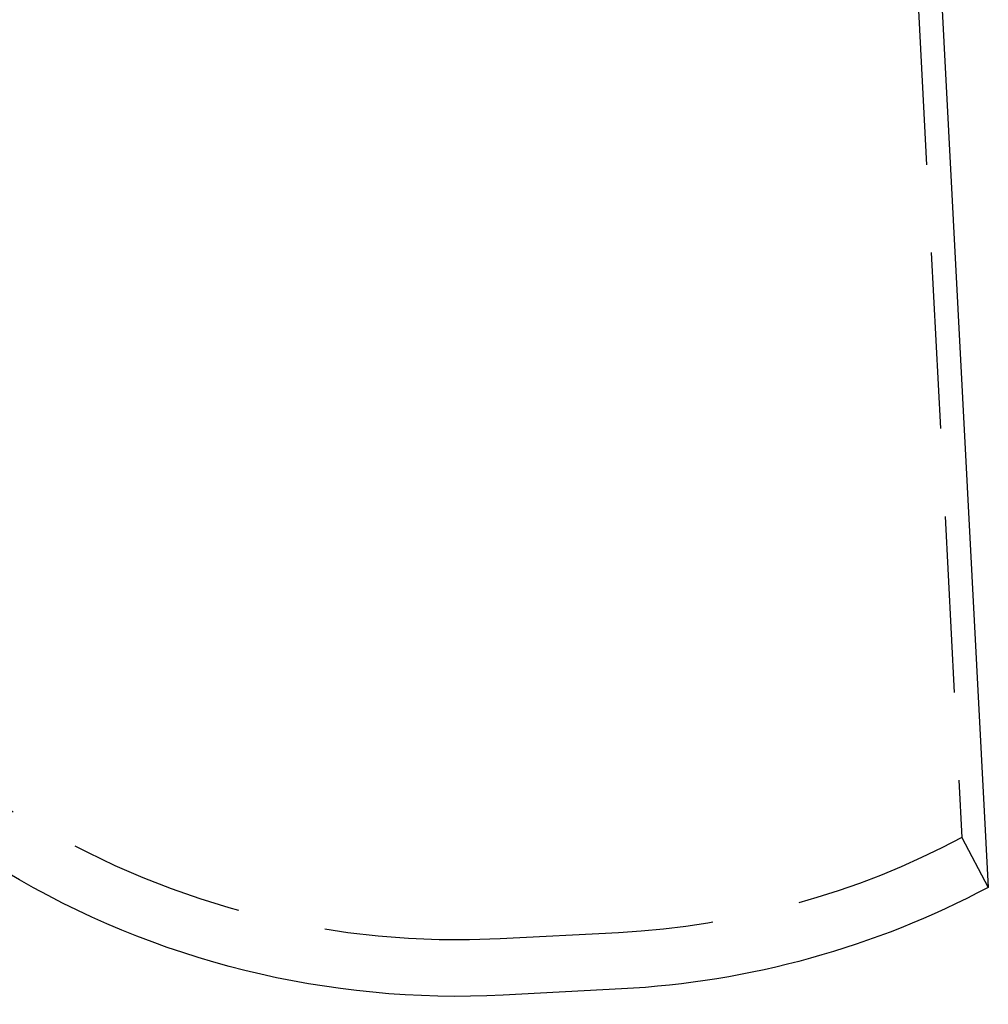
# Model space of a CAD drawing. Extents: x -51 to 292, y -192 to 380.
# Drawn here: x 265 to 292, y 142 to 170 of the extents above; entities that cross this region are included whole.
import ezdxf

# ---------------------------------------------------------------- set-up
doc = ezdxf.new("R2010")
doc.units = 0
doc.header["$LTSCALE"] = 20
doc.linetypes.add('VERDECKT', pattern=[0.375, 0.25, -0.125])
doc.layers.get('0').update_dxf_attribs({"linetype": 'CONTINUOUS'})
doc.layers.add('STEMPEL', color=3, linetype='CONTINUOUS')

# ---------------------------------------------------------------- blocks, each defined once
blk = doc.blocks.new('A$C40CF65E2')
at = {"color": 3, "linetype": 'CONTINUOUS', "extrusion": (-2e-16, 1, -2e-16)}
for p, q in [((87.8709, 224.4251), (92.0332, 145.0033)), ((81.6209, 142.1198), (78.2588, 141.9436))]:
    blk.add_line(p, q, dxfattribs=at)
at = {"color": 1, "linetype": 'VERDECKT', "extrusion": (-2e-16, 1, -2e-16)}
for p, q in [((87.2726, 222.9412), (91.2831, 146.4165)), ((91.2831, 146.4165), (92.0332, 145.0033)), ((81.5372, 143.7176), (78.1751, 143.5414))]:
    blk.add_line(p, q, dxfattribs=at)
at = {"color": 1, "linetype": 'VERDECKT', "extrusion": (0, -2e-16, -1)}
for centre, radius, start, end in [((-60.0183, 138.5844), 9.6, 87, 120.87012), ((-76.9504, 166.9093), 23.4, 267, 300.87012), ((-80.3125, 167.0855), 23.4, 242.0418, 267)]:
    blk.add_arc(centre, radius, start, end, dxfattribs=at)
at = {"color": 3, "linetype": 'CONTINUOUS', "extrusion": (0, -2e-16, -1)}
for centre, start, end in [((-76.9504, 166.9093), 267, 300.87012), ((-80.3125, 167.0855), 242.0418, 267)]:
    blk.add_arc(centre, 25, start, end, dxfattribs=at)

msp = doc.modelspace()

# ---------------------------------------------------------------- block references
at = {"layer": 'STEMPEL'}
msp.add_blockref('A$C40CF65E2', (200, 0), dxfattribs=at)

doc.saveas('drawing.dxf')
